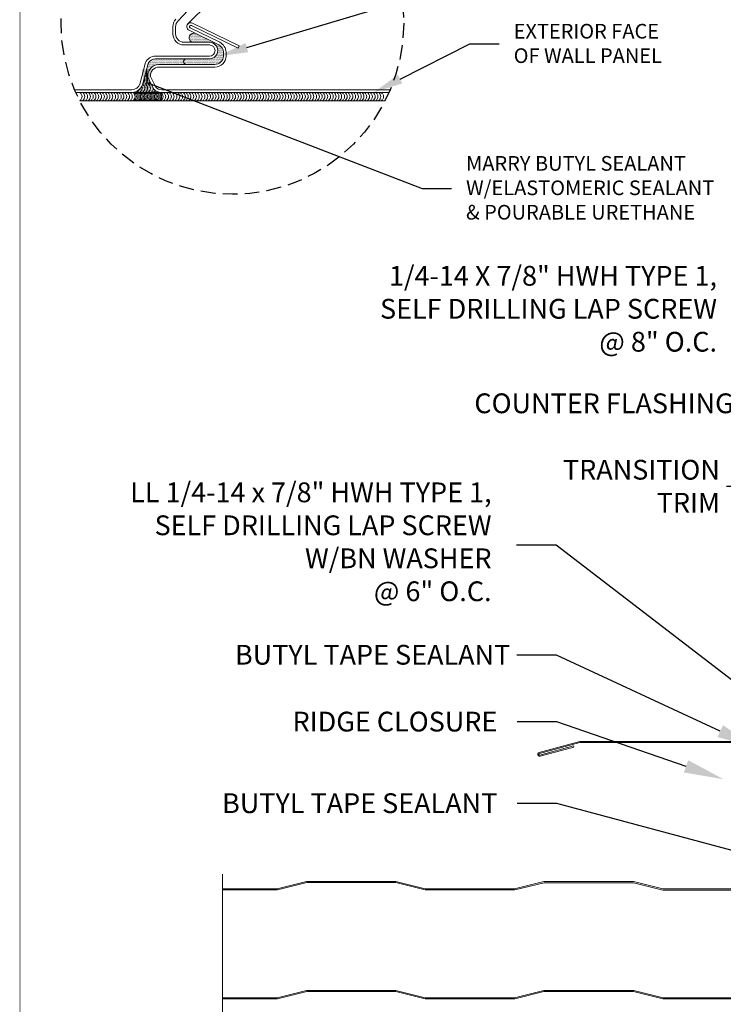
# Model space of a CAD drawing. Units: inches. Extents: x -1480 to 128, y 3059 to 3268.
# Drawn here: x -376 to -364, y 3224 to 3241 of the extents above; entities that cross this region are included whole.
import ezdxf
from ezdxf import colors
from ezdxf.entities.mleader import LeaderData, LeaderLine
from ezdxf.math import Vec2, Vec3

# ---------------------------------------------------------------- set-up
doc = ezdxf.new("R2010")
doc.units = ezdxf.units.IN
doc.header["$MEASUREMENT"] = 0
doc.header["$PDSIZE"] = 1
doc.linetypes.add('HIDDEN', pattern=[0.375, 0.25, -0.125])
doc.layers.get('0').update_dxf_attribs({"linetype": 'CONTINUOUS'})
for name, color, linetype, lineweight in [('_BYOTHERS', 9, 'CONTINUOUS', 5), ('_DIM', 6, 'CONTINUOUS', 5), ('_PANEL', 4, 'CONTINUOUS', 13), ('_SEALANT', 3, 'CONTINUOUS', 5), ('_TRIM', 4, 'CONTINUOUS', 9)]:
    doc.layers.add(name, color=color, linetype=linetype, lineweight=lineweight)
for name, color, linetype in [('_SYMBOLS', 1, 'CONTINUOUS'), ('_TXT', 7, 'CONTINUOUS'), ('HATCH', 1, 'CONTINUOUS')]:
    doc.layers.add(name, color=color, linetype=linetype)
doc.layers.add('VP', color=9, linetype='CONTINUOUS', plot=False)
doc.styles.add('Metl-Span', font='txt', dxfattribs={"height": 0.0625})
doc.styles.add('ROMANS', font='ROMANS.SHX')
pattern_1 = [(0, (-109.873499, 754.864462), (0.005962995796, 0.01192599159), [0, -0.01192599159])]

# ---------------------------------------------------------------- blocks, each defined once
blk = doc.blocks.new('TCSS1338')
blk.add_lwpolyline([(0, 4.982), (0.018, 4.982), (0.018, -0.018), (-6.998, -0.018), (-7.69, -0.203, 1), (-7.683, -0.229), (-7.109, -0.075), (-7.105, -0.093), (-7.678, -0.246, -1), (-7.694, -0.186), (-7, 0), (0, 0), (0, 4.982)], format="xyb")
at = {"layer": '_TXT', "style": 'ROMANS'}
for tag, p, flags in [('BOMDESC', (-0.784, 0.428), 9), ('PARTNO', (-0.784, 0.316), 9), ('QTY', (-0.784, 0.202), 1), ('LF', (-0.784, 0.087), 1)]:
    blk.add_attdef(tag, p, '', height=0.0938, dxfattribs=dict(at, flags=flags))
blk = doc.blocks.new('*U1402')
for centre, start, end in [((0.094, 6.676), 124.5375, 148.2572), ((0.094, 6.614), 31.7428, 148.2572), ((0.094, 6.552), 124.5375, 148.2572), ((0.094, 6.676), 64.8361, 115.1639), ((0.094, 6.552), 64.8361, 115.1639), ((0.094, 6.676), 31.7428, 55.4625), ((0.094, 6.552), 31.7428, 55.4625), ((0.094, 6.49), 31.7428, 148.2572), ((0.094, 6.427), 124.5375, 148.2572), ((0.094, 6.365), 31.7428, 148.2572), ((0.094, 6.302), 124.5375, 148.2572), ((0.094, 6.427), 64.8361, 115.1639), ((0.094, 6.302), 64.8361, 115.1639), ((0.094, 6.427), 31.7428, 55.4625), ((0.094, 6.302), 31.7428, 55.4625), ((0.094, 6.24), 31.7428, 148.2572), ((0.094, 6.178), 124.5375, 148.2572), ((0.094, 6.115), 31.7428, 148.2572), ((0.094, 6.178), 64.8361, 115.1639), ((0.094, 6.053), 64.8361, 115.1639), ((0.094, 6.178), 31.7428, 55.4625), ((0.094, 6.053), 124.5375, 148.2572), ((0.094, 5.991), 31.7428, 148.2572), ((0.094, 5.928), 124.5375, 148.2572), ((0.094, 5.866), 31.7428, 148.2572), ((0.094, 5.928), 64.8361, 115.1639), ((0.094, 6.053), 31.7428, 55.4625), ((0.094, 5.928), 31.7428, 55.4625), ((0.094, 5.804), 124.5375, 148.2572), ((0.094, 5.741), 31.7428, 148.2572), ((0.094, 5.679), 124.5375, 148.2572), ((0.094, 5.617), 31.7428, 148.2572), ((0.094, 5.804), 64.8361, 115.1639), ((0.094, 5.679), 64.8361, 115.1639), ((0.094, 5.804), 31.7428, 55.4625), ((0.094, 5.679), 31.7428, 55.4625), ((0.094, 5.554), 124.5375, 148.2572), ((0.094, 5.492), 31.7428, 148.2572), ((0.094, 5.429), 124.5375, 148.2572), ((0.094, 5.554), 64.8361, 115.1639), ((0.094, 5.429), 64.8361, 115.1639), ((0.094, 5.554), 31.7428, 55.4625), ((0.094, 5.429), 31.7428, 55.4625), ((0.094, 5.367), 31.7428, 148.2572), ((0.094, 5.305), 124.5375, 148.2572), ((0.094, 5.243), 31.7428, 148.2572), ((0.094, 5.305), 64.8361, 115.1639), ((0.094, 5.18), 64.8361, 115.1639), ((0.094, 5.305), 31.7428, 55.4625), ((0.094, 5.18), 124.5375, 148.2572), ((0.094, 5.118), 31.7428, 148.2572), ((0.094, 5.055), 124.5375, 148.2572), ((0.094, 4.993), 31.7428, 148.2572), ((0.094, 5.055), 64.8361, 115.1639), ((0.094, 5.18), 31.7428, 55.4625), ((0.094, 5.055), 31.7428, 55.4625), ((0.094, 4.931), 124.5375, 148.2572), ((0.094, 4.868), 31.7428, 148.2572), ((0.094, 4.806), 124.5375, 148.2572), ((0.094, 4.744), 31.7428, 148.2572), ((0.094, 4.931), 64.8361, 115.1639), ((0.094, 4.806), 64.8361, 115.1639), ((0.094, 4.931), 31.7428, 55.4625), ((0.094, 4.806), 31.7428, 55.4625), ((0.094, 4.681), 124.5375, 148.2572), ((0.094, 4.619), 31.7428, 148.2572), ((0.094, 4.557), 124.5375, 148.2572), ((0.094, 4.681), 64.8361, 115.1639), ((0.094, 4.557), 64.8361, 115.1639), ((0.094, 4.681), 31.7428, 55.4625), ((0.094, 4.557), 31.7428, 55.4625), ((0.094, 4.494), 31.7428, 148.2572), ((0.094, 4.432), 124.5375, 148.2572), ((0.094, 4.37), 31.7428, 148.2572), ((0.094, 4.432), 64.8361, 115.1639), ((0.094, 4.307), 64.8361, 115.1639), ((0.094, 4.432), 31.7428, 55.4625), ((0.094, 4.307), 124.5375, 148.2572), ((0.094, 4.245), 31.7428, 148.2572), ((0.094, 4.182), 124.5375, 148.2572), ((0.094, 4.12), 31.7428, 148.2572), ((0.094, 4.182), 64.8361, 115.1639), ((0.094, 4.307), 31.7428, 55.4625), ((0.094, 4.182), 31.7428, 55.4625), ((0.094, 4.058), 124.5375, 148.2572), ((0.094, 3.996), 31.7428, 148.2572), ((0.094, 3.933), 124.5375, 148.2572), ((0.094, 3.871), 31.7428, 148.2572), ((0.094, 4.058), 64.8361, 115.1639), ((0.094, 3.933), 64.8361, 115.1639), ((0.094, 4.058), 31.7428, 55.4625), ((0.094, 3.933), 31.7428, 55.4625), ((0.094, 3.808), 124.5375, 148.2572), ((0.094, 3.746), 31.7428, 148.2572), ((0.094, 3.684), 124.5375, 148.2572), ((0.094, 3.808), 64.8361, 115.1639), ((0.094, 3.684), 64.8361, 115.1639), ((0.094, 3.808), 31.7428, 55.4625), ((0.094, 3.684), 31.7428, 55.4625), ((0.094, 3.621), 31.7428, 148.2572), ((0.094, 3.559), 124.5375, 148.2572), ((0.094, 3.497), 31.7428, 148.2572), ((0.094, 3.434), 124.5375, 148.2572), ((0.094, 3.559), 64.8361, 115.1639), ((0.094, 3.434), 64.8361, 115.1639), ((0.094, 3.559), 31.7428, 55.4625), ((0.094, 3.434), 31.7428, 55.4625), ((0.094, 3.372), 31.7428, 148.2572), ((0.094, 3.31), 124.5375, 148.2572), ((0.094, 3.247), 31.7428, 148.2572), ((0.094, 3.31), 64.8361, 115.1639), ((0.094, 3.31), 31.7428, 55.4625), ((0.094, 3.185), 124.5375, 148.2572), ((0.094, 3.123), 31.7428, 148.2572), ((0.094, 3.06), 124.5375, 148.2572), ((0.094, 2.998), 31.7428, 148.2572), ((0.094, 3.185), 64.8361, 115.1639), ((0.094, 3.06), 64.8361, 115.1639), ((0.094, 3.185), 31.7428, 55.4625), ((0.094, 3.06), 31.7428, 55.4625), ((0.094, 2.935), 124.5375, 148.2572), ((0.094, 2.873), 31.7428, 148.2572), ((0.094, 2.811), 124.5375, 148.2572), ((0.094, 2.935), 64.8361, 115.1639), ((0.094, 2.811), 64.8361, 115.1639), ((0.094, 2.935), 31.7428, 55.4625), ((0.094, 2.811), 31.7428, 55.4625), ((0.094, 2.749), 31.7428, 148.2572), ((0.094, 2.686), 124.5375, 148.2572), ((0.094, 2.624), 31.7428, 148.2572), ((0.094, 2.561), 124.5375, 148.2572), ((0.094, 2.686), 64.8361, 115.1639), ((0.094, 2.561), 64.8361, 115.1639), ((0.094, 2.686), 31.7428, 55.4625), ((0.094, 2.561), 31.7428, 55.4625), ((0.094, 2.499), 31.7428, 148.2572), ((0.094, 2.437), 124.5375, 148.2572), ((0.094, 2.374), 31.7428, 148.2572), ((0.094, 2.437), 64.8361, 115.1639), ((0.094, 2.312), 64.8361, 115.1639), ((0.094, 2.437), 31.7428, 55.4625), ((0.094, 2.312), 124.5375, 148.2572), ((0.094, 2.25), 31.7428, 148.2572), ((0.094, 2.187), 124.5375, 148.2572), ((0.094, 2.125), 31.7428, 148.2572), ((0.094, 2.187), 64.8361, 115.1639), ((0.094, 2.312), 31.7428, 55.4625), ((0.094, 2.187), 31.7428, 55.4625), ((0.094, 2.063), 124.5375, 148.2572), ((0.094, 2), 31.7428, 148.2572), ((0.094, 1.938), 124.5375, 148.2572), ((0.094, 1.876), 31.7428, 148.2572), ((0.094, 2.063), 64.8361, 115.1639), ((0.094, 1.938), 64.8361, 115.1639), ((0.094, 2.063), 31.7428, 55.4625), ((0.094, 1.938), 31.7428, 55.4625), ((0.094, 1.813), 124.5375, 148.2572), ((0.094, 1.751), 31.7428, 148.2572), ((0.094, 1.688), 124.5375, 148.2572), ((0.094, 1.813), 64.8361, 115.1639), ((0.094, 1.688), 64.8361, 115.1639), ((0.094, 1.813), 31.7428, 55.4625), ((0.094, 1.688), 31.7428, 55.4625), ((0.094, 1.626), 31.7428, 148.2572), ((0.094, 1.564), 124.5375, 148.2572), ((0.094, 1.502), 31.7428, 148.2572), ((0.094, 1.564), 64.8361, 115.1639), ((0.094, 1.439), 64.8361, 115.1639), ((0.094, 1.564), 31.7428, 55.4625), ((0.094, 1.439), 124.5375, 148.2572), ((0.094, 1.377), 31.7428, 148.2572), ((0.094, 1.314), 124.5375, 148.2572), ((0.094, 1.252), 31.7428, 148.2572), ((0.094, 1.314), 64.8361, 115.1639), ((0.094, 1.439), 31.7428, 55.4625), ((0.094, 1.314), 31.7428, 55.4625), ((0.094, 1.19), 124.5375, 148.2572), ((0.094, 1.127), 31.7428, 148.2572), ((0.094, 1.065), 124.5375, 148.2572), ((0.094, 1.003), 31.7428, 148.2572), ((0.094, 1.19), 64.8361, 115.1639), ((0.094, 1.065), 64.8361, 115.1639), ((0.094, 1.19), 31.7428, 55.4625), ((0.094, 1.065), 31.7428, 55.4625), ((0.094, 0.94), 124.5375, 148.2572), ((0.094, 0.878), 31.7428, 148.2572), ((0.094, 0.816), 124.5375, 148.2572), ((0.094, 0.94), 64.8361, 115.1639), ((0.094, 0.816), 64.8361, 115.1639), ((0.094, 0.94), 31.7428, 55.4625), ((0.094, 0.816), 31.7428, 55.4625), ((0.094, 0.753), 31.7428, 148.2572), ((0.094, 0.691), 124.5375, 148.2572), ((0.094, 0.629), 31.7428, 148.2572), ((0.094, 0.691), 64.8361, 115.1639), ((0.094, 0.566), 64.8361, 115.1639), ((0.094, 0.691), 31.7428, 55.4625), ((0.094, 0.566), 124.5375, 148.2572), ((0.094, 0.504), 31.7428, 148.2572), ((0.094, 0.441), 124.5375, 148.2572), ((0.094, 0.379), 31.7428, 148.2572), ((0.094, 0.441), 64.8361, 115.1639), ((0.094, 0.566), 31.7428, 55.4625), ((0.094, 0.441), 31.7428, 55.4625), ((0.094, 0.316), 124.5375, 148.2572), ((0.094, 0.254), 31.7428, 148.2572), ((0.094, 0.191), 124.5375, 148.2572), ((0.094, 0.129), 31.7428, 148.2572), ((0.094, 0.316), 64.8361, 115.1639), ((0.094, 0.191), 64.8361, 115.1639), ((0.094, 0.316), 31.7428, 55.4625), ((0.094, 0.191), 31.7428, 55.4625), ((0.094, 0.067), 124.5375, 148.2572), ((0.094, 0.005), 31.7428, 148.2572), ((0.094, -0.058), 124.5375, 148.2572), ((0.094, 0.067), 64.8361, 115.1639), ((0.094, -0.058), 64.8361, 115.1639), ((0.094, 0.067), 31.7428, 55.4625), ((0.094, -0.058), 31.7428, 55.4625)]:
    blk.add_arc(centre, 0.11, start, end)

msp = doc.modelspace()

# ---------------------------------------------------------------- hatches: boundary and pattern name
h = msp.add_hatch()
h.set_pattern_fill('DOTS', color=6, scale=0.190816, style=0)
h.set_pattern_definition(pattern_1)
h.paths.add_polyline_path([(-372.9915, 3240.60626), (-372.9915, 3240.67091, 0.28927041), (-373.07308, 3240.80011), (-373.45969, 3240.98873, 1.02184618), (-373.52619, 3240.84172), (-373.22898, 3240.84172, -1), (-373.22898, 3240.55932), (-373.62013, 3240.55932, 1), (-373.62013, 3240.46315), (-373.13461, 3240.46315, 0.41421356)])
at = {"layer": 'HATCH'}
h = msp.add_hatch(dxfattribs=at)
h.set_pattern_fill('DOTS', color=6, scale=0.190816, style=0)
h.set_pattern_definition(pattern_1)
h.paths.add_polyline_path([(-373.62013, 3240.46315, -1), (-373.62013, 3240.55932), (-374.14651, 3240.55932, 0.28679223), (-374.27515, 3240.47892), (-374.37049, 3240.11572, -0.2907577), (-374.53086, 3239.98687), (-374.04478, 3239.98687, -0.20793174), (-374.1829, 3240.04691), (-374.27755, 3240.24386, -0.4623522), (-374.0911, 3240.46315)])

# ---------------------------------------------------------------- linework, layer by layer
at = {"layer": '_BYOTHERS', "linetype": 'Continuous'}
msp.add_lwpolyline([(-373.00471, 3215.8768), (-373.00471, 3219.8768), (-373.34814, 3220.0018), (-372.66127, 3220.2518), (-373.00471, 3220.3768), (-373.00471, 3226.65266)], dxfattribs=at)
at = {"layer": '_BYOTHERS'}
for centre, start, end in [((-374.36671, 3240.20154), 34.537513, 58.25722), ((-374.46166, 3240.05842), 301.74278, 20.21612), ((-374.41441, 3240.05842), 301.74278, 55.902849), ((-374.41441, 3240.20154), 305.093599, 25.488575), ((-374.36671, 3240.20154), 301.74278, 325.462487), ((-374.36671, 3240.05842), 34.537513, 58.25722), ((-374.36671, 3240.20154), 334.83609, 25.16391), ((-374.36671, 3240.05842), 334.83609, 25.16391), ((-374.31879, 3240.20154), 301.74278, 336.936969), ((-374.31879, 3240.05842), 301.74278, 58.25722), ((-374.27108, 3240.05842), 34.537513, 58.25722), ((-374.55728, 3240.05842), 301.74278, 306.877155), ((-374.55728, 3239.91531), 301.74278, 58.25722), ((-374.50958, 3240.05842), 301.74278, 325.462487), ((-374.50958, 3239.91531), 34.537513, 58.25722), ((-374.50958, 3240.05842), 334.83609, 339.477208), ((-374.50958, 3239.91531), 334.83609, 25.16391), ((-374.46166, 3239.91531), 301.74278, 58.25722), ((-374.41441, 3239.91531), 301.74278, 58.25722), ((-374.36671, 3240.05842), 301.74278, 325.462487), ((-374.36671, 3239.91531), 34.537513, 58.25722), ((-374.36671, 3239.91531), 334.83609, 25.16391), ((-374.31879, 3239.91531), 301.74278, 58.25722), ((-374.27108, 3240.05842), 301.74278, 325.462487), ((-374.27108, 3239.91531), 34.537513, 58.25722), ((-374.27108, 3240.05842), 334.83609, 357.953753), ((-374.27108, 3239.91531), 334.83609, 25.16391), ((-374.22316, 3240.05842), 301.74278, 331.549904), ((-374.22316, 3239.91531), 301.74278, 58.25722), ((-374.17567, 3240.05842), 301.74278, 316.334169), ((-374.17567, 3239.91531), 34.537513, 58.25722), ((-374.17567, 3239.91531), 334.83609, 25.16391), ((-374.12797, 3240.05842), 301.74278, 305.584882), ((-374.12797, 3239.91531), 301.74278, 58.25722), ((-374.50958, 3239.91531), 301.74278, 325.462487), ((-374.36671, 3239.91531), 301.74278, 325.462487), ((-374.27108, 3239.91531), 301.74278, 325.462487), ((-374.17567, 3239.91531), 301.74278, 325.462487)]:
    msp.add_arc(centre, 0.08414, start, end, dxfattribs=at)
for p in [(-374.18705, 3239.98687), (-374.18705, 3239.84376)]:
    msp.add_point(p, dxfattribs=at)
at = {"layer": '_PANEL'}
for p, q in [((-372.07443, 3226.40266), (-371.57443, 3226.52766)), ((-371.56825, 3226.50962), (-372.06825, 3226.38462)), ((-371.57443, 3226.52766), (-370.0505, 3226.52766)), ((-370.052, 3226.50962), (-371.56825, 3226.50962)), ((-369.552, 3226.38462), (-370.052, 3226.50962)), ((-370.0505, 3226.52766), (-369.5505, 3226.40266)), ((-368.02643, 3226.40266), (-367.52643, 3226.52766)), ((-367.5241, 3226.50866), (-368.02025, 3226.38462)), ((-373.00471, 3226.40266), (-372.07443, 3226.40266)), ((-372.06825, 3226.38462), (-373.00471, 3226.38462)), ((-368.02025, 3226.38462), (-369.552, 3226.38462)), ((-369.5505, 3226.40266), (-368.02643, 3226.40266)), ((-372.07443, 3224.54666), (-371.57443, 3224.67166)), ((-371.5696, 3224.65362), (-372.0696, 3224.52862)), ((-371.57443, 3224.67166), (-370.0505, 3224.67166)), ((-370.05336, 3224.65362), (-371.5696, 3224.65362)), ((-369.55336, 3224.52862), (-370.05336, 3224.65362)), ((-370.0505, 3224.67166), (-369.5505, 3224.54666)), ((-368.02643, 3224.54666), (-367.52643, 3224.67166)), ((-367.52545, 3224.65266), (-368.0216, 3224.52862)), ((-373.00471, 3224.54666), (-372.07443, 3224.54666)), ((-372.0696, 3224.52862), (-373.00471, 3224.52862)), ((-368.0216, 3224.52862), (-369.55336, 3224.52862)), ((-369.5505, 3224.54666), (-368.02643, 3224.54666))]:
    msp.add_line(p, q, dxfattribs=at)
at = {"layer": '_PANEL', "color": 2}
msp.add_lwpolyline([(-373.60088, 3241.14787), (-373.23531, 3241.51345), (-371.51535, 3241.51345), (-371.51535, 3241.81484)], dxfattribs=at)
at = {"layer": '_PANEL'}
for points in [[(-373.51132, 3241.47148), (-373.76333, 3241.20734, 0.19891237), (-373.80524, 3241.10614), (-373.80524, 3240.98484, 0.41421356), (-373.66213, 3240.84172), (-373.22898, 3240.84172, -1), (-373.22898, 3240.55932), (-374.14651, 3240.55932, 0.28679223), (-374.27515, 3240.47892), (-374.37049, 3240.11572, -0.32233841), (-374.5496, 3239.98687), (-375.50848, 3239.98687)], [(-375.52828, 3240.03266), (-374.5496, 3240.03266, 0.31959467), (-374.41437, 3240.12893), (-374.31837, 3240.49462, -0.29372793), (-374.14651, 3240.60511), (-373.22898, 3240.60511, 1), (-373.22898, 3240.79593), (-373.66213, 3240.79593, -0.41421356), (-373.85104, 3240.98484), (-373.85104, 3241.10614, -0.18750603), (-373.80145, 3241.23372)], [(-370.14742, 3240.03266), (-374.04478, 3240.03266, -0.19631182), (-374.14495, 3240.07357), (-374.23322, 3240.25744, -0.44910295), (-374.0911, 3240.41735), (-373.13461, 3240.41735, 0.41421356), (-372.94571, 3240.60626), (-372.94571, 3240.67091, 0.28904542), (-373.05325, 3240.84139), (-373.55563, 3241.08649, -1), (-373.53555, 3241.12765), (-372.73981, 3240.73943), (-372.71973, 3240.78059), (-373.51547, 3241.1688, 1.00460373), (-373.57514, 3241.04505), (-373.07065, 3240.79893, -0.28416503), (-372.9915, 3240.67091), (-372.9915, 3240.60626, -0.41421356), (-373.13461, 3240.46315), (-374.0911, 3240.46315, 0.4623522), (-374.27755, 3240.24386), (-374.1829, 3240.04691, 0.20793174), (-374.04478, 3239.98687), (-370.16722, 3239.98687)]]:
    msp.add_lwpolyline(points, format="xyb", dxfattribs=at)
for points in [[(-367.5241, 3226.50866), (-366.76211, 3226.50866), (-366.00012, 3226.50866), (-365.50012, 3226.38366), (-363.97612, 3226.38366), (-363.47612, 3226.50866), (-362.71414, 3226.50866), (-361.95215, 3226.50866), (-361.45215, 3226.38366), (-360.5169, 3226.38366), (-360.5169, 3227.40266), (-360.5359, 3227.40266), (-360.5359, 3226.40266), (-361.44981, 3226.40266), (-361.94981, 3226.52766), (-362.71414, 3226.52766), (-363.47846, 3226.52766), (-363.97846, 3226.40266), (-365.49778, 3226.40266), (-365.99778, 3226.52766), (-366.76211, 3226.52766), (-367.52643, 3226.52766)], [(-367.52643, 3224.67166), (-366.76211, 3224.67166), (-365.99643, 3224.67166), (-365.49643, 3224.54666), (-363.97982, 3224.54666), (-363.47982, 3224.67166), (-362.71414, 3224.67166), (-361.94846, 3224.67166), (-361.44846, 3224.54666), (-360.5169, 3224.54666)], [(-367.52545, 3224.65266), (-366.76211, 3224.65266), (-365.99877, 3224.65266), (-365.49877, 3224.52766), (-363.97748, 3224.52766), (-363.47748, 3224.65266), (-362.71414, 3224.65266), (-361.9508, 3224.65266), (-361.4508, 3224.52766), (-360.5169, 3224.52766)]]:
    msp.add_lwpolyline(points, dxfattribs=at)
at = {"layer": '_SEALANT'}
for points in [[(-373.62013, 3240.46315), (-373.13461, 3240.46315, 0.41421356), (-372.9915, 3240.60626), (-372.9915, 3240.67091, 0.28416503), (-373.07065, 3240.79893), (-373.4586, 3240.9882, 1.029505), (-373.52619, 3240.84172), (-373.22898, 3240.84172, -1), (-373.22898, 3240.55932), (-373.62013, 3240.55932, 1), (-373.62013, 3240.46315, 0)], [(-373.62013, 3240.55932), (-374.14651, 3240.55932, 0.28679223), (-374.27515, 3240.47892), (-374.37049, 3240.11572, -0.2907577), (-374.53086, 3239.98687), (-374.04478, 3239.98687, -0.20793174), (-374.1829, 3240.04691), (-374.27755, 3240.24386, -0.4623522), (-374.0911, 3240.46315), (-373.62013, 3240.46315, -1), (-373.62013, 3240.55932, 1)]]:
    msp.add_lwpolyline(points, format="xyb", dxfattribs=at)
at = {"layer": '_SYMBOLS', "linetype": 'HIDDEN'}
msp.add_circle((-372.83785, 3241.16859), 2.9204, dxfattribs=at)
at = {"layer": '_TRIM'}
msp.add_line((-375.44045, 3239.84376), (-370.23525, 3239.84376), dxfattribs=at)
at = {"layer": 'VP', "const_width": 0.01322}
msp.add_lwpolyline([(-376.45615, 3206.28448), (-343.84422, 3206.28448), (-343.84422, 3244.58899), (-376.45615, 3244.58899)], close=True, dxfattribs=at)

# ---------------------------------------------------------------- block references
at = {"layer": '_BYOTHERS', "xscale": 0.7632634619240509, "yscale": 0.7632634619240509, "zscale": 0.7632634619240509, "rotation": 270}
msp.add_blockref('*U1402', (-375.44045, 3239.98687), dxfattribs=at)
at = {"layer": '_TRIM'}
msp.add_blockref('TCSS1338', (-359.91424, 3228.91464), dxfattribs=at)

# ---------------------------------------------------------------- leaders
at = {"layer": '_DIM'}
ml = msp.add_multileader_mtext('Standard', dxfattribs=at)
ml.set_content('NON-SKINNING BUTYL\\PTUBE SEALANT', color=8, style='Metl-Span')
ml.set_leader_properties(color=256)
ml.build(insert=Vec2(0, 0))
ml.multileader.update_dxf_attribs({"text_left_attachment_type": 2, "text_right_attachment_type": 2, "dogleg_length": 0.125, "arrow_head_size": 0.5, "scale": 4})
ctx = ml.context
ctx.base_point, ctx.scale, ctx.char_height, ctx.arrow_head_size, ctx.landing_gap_size, ctx.plane_origin = Vec3(-368.29217, 3241.88696), 4, 0.25, 0.5, 0.25, Vec3(-559.77359, 3137.0987)
ctx.left_attachment, ctx.right_attachment = 2, 2
notes = []
notes.append((ctx, [(0, (1, 1, 0), (-368.79217, 3241.88696), (1, 0), 0.5, [(0, [(-373.0696, 3240.60626)], 0, [])])]))
ctx.mtext.insert, ctx.mtext.flow_direction = Vec3(-368.04217, 3242.22588), 5
ml = msp.add_multileader_mtext('Standard', dxfattribs=at)
ml.set_content('EXTERIOR FACE\\POF WALL PANEL', color=8, style='Metl-Span')
ml.set_leader_properties(color=256)
ml.build(insert=Vec2(0, 0))
ml.multileader.update_dxf_attribs({"text_left_attachment_type": 2, "text_right_attachment_type": 2, "dogleg_length": 0.125, "arrow_head_size": 0.5, "scale": 4})
ctx = ml.context
ctx.base_point, ctx.scale, ctx.char_height, ctx.arrow_head_size, ctx.landing_gap_size, ctx.plane_origin = Vec3(-368.29217, 3240.81597), 4, 0.25, 0.5, 0.25, Vec3(-559.77359, 3136.09968)
ctx.left_attachment, ctx.right_attachment = 2, 2
notes.append((ctx, [(0, (1, 1, 0), (-368.79217, 3240.81597), (1, 0), 0.5, [(0, [(-370.42563, 3239.98687)], 0, [])])]))
ctx.mtext.insert, ctx.mtext.flow_direction = Vec3(-368.04217, 3241.15489), 5
ml = msp.add_multileader_mtext('Standard', dxfattribs=at)
ml.set_content('MARRY BUTYL SEALANT\\PW/ELASTOMERIC SEALANT\\P& POURABLE URETHANE', color=8, style='Metl-Span')
ml.set_leader_properties(color=256)
ml.build(insert=Vec2(0, 0))
ml.multileader.update_dxf_attribs({"text_left_attachment_type": 2, "text_right_attachment_type": 2, "dogleg_length": 0.125, "arrow_head_size": 0.5, "scale": 4})
ctx = ml.context
ctx.base_point, ctx.scale, ctx.char_height, ctx.arrow_head_size, ctx.landing_gap_size, ctx.plane_origin = Vec3(-369.10395, 3238.34955), 4, 0.25, 0.5, 0.25, Vec3(-563.57299, 3136.91716)
ctx.left_attachment, ctx.right_attachment = 2, 2
notes.append((ctx, [(0, (1, 1, 0), (-369.60395, 3238.34955), (1, 0), 0.5, [(1, [(-374.29055, 3239.87953), (-374.29739, 3240.15383)], 0, [])])]))
ctx.mtext.insert, ctx.mtext.flow_direction = Vec3(-368.85395, 3238.90102), 5
ml = msp.add_multileader_mtext('Standard', dxfattribs=at)
ml.set_content('1/4-14 X 7/8" HWH TYPE 1,\\PSELF DRILLING LAP SCREW\\P@ 8" O.C.', color=7, style='Metl-Span')
ml.set_leader_properties(color=256)
ml.build(insert=Vec2(0, 0))
ml.multileader.update_dxf_attribs({"text_left_attachment_type": 2, "text_right_attachment_type": 2, "dogleg_length": 0.16871, "arrow_head_size": 0.67483, "scale": 4})
ctx = ml.context
ctx.base_point, ctx.scale, ctx.char_height, ctx.arrow_head_size, ctx.landing_gap_size, ctx.plane_origin = Vec3(-371.24535, 3236.24584), 4, 0.3374143, 0.67483, 0.33741, Vec3(-533.91176, 3229.94571)
ctx.left_attachment, ctx.right_attachment, ctx.text_align_type = 2, 2, 2
notes.append((ctx, [(0, (1, 1, 0), (-363.56395, 3236.24584), (-1, 0), 0.67483, [(0, [(-360.31925, 3233.09901)], 0, [])])]))
ctx.mtext.insert, ctx.mtext.alignment, ctx.mtext.flow_direction = Vec3(-364.5762, 3237.02726), 3, 5
ml = msp.add_multileader_mtext('Standard', dxfattribs=at)
ml.set_content('{\\fGulim|b0|i0|c0|p34;COUNTER FLASHING}', color=7, style='Metl-Span')
ml.set_leader_properties(color=256)
ml.build(insert=Vec2(0, 0))
ml.multileader.update_dxf_attribs({"text_left_attachment_type": 2, "text_right_attachment_type": 2, "dogleg_length": 0.16871, "arrow_head_size": 0.67483, "scale": 4})
ctx = ml.context
ctx.base_point, ctx.scale, ctx.char_height, ctx.arrow_head_size, ctx.landing_gap_size, ctx.plane_origin = Vec3(-369.44736, 3234.67904), 4, 0.3374143, 0.67483, 0.33741, Vec3(-533.91176, 3228.64181)
ctx.left_attachment, ctx.right_attachment, ctx.text_align_type = 2, 2, 2
notes.append((ctx, [(0, (1, 1, 0), (-363.56395, 3234.67904), (-1, 0), 0.67483, [(0, [(-360.36984, 3232.16336)], 0, [])])]))
ctx.mtext.insert, ctx.mtext.alignment, ctx.mtext.flow_direction = Vec3(-364.29217, 3234.85273), 3, 5
ml = msp.add_multileader_mtext('Standard', dxfattribs=at)
ml.set_content('{\\fGulim|b0|i0|c0|p34;TRANSITION\\PTRIM}', color=7, style='Metl-Span')
ml.set_leader_properties(color=256)
ml.build(insert=Vec2(0, 0))
ml.multileader.update_dxf_attribs({"text_left_attachment_type": 2, "text_right_attachment_type": 2, "dogleg_length": 0.16871, "arrow_head_size": 0.67483, "scale": 4})
ctx = ml.context
ctx.base_point, ctx.scale, ctx.char_height, ctx.arrow_head_size, ctx.landing_gap_size, ctx.plane_origin = Vec3(-367.71138, 3233.26724), 4, 0.3374143, 0.67483, 0.33741, Vec3(-531.86137, 3227.77786)
ctx.left_attachment, ctx.right_attachment, ctx.text_align_type = 2, 2, 2
notes.append((ctx, [(0, (1, 1, 0), (-363.73878, 3233.26724), (-1, 0), 0.67483, [(0, [(-361.58304, 3228.92436)], 0, [])])]))
ctx.mtext.insert, ctx.mtext.alignment, ctx.mtext.flow_direction = Vec3(-364.52683, 3233.71968), 3, 5
ml = msp.add_multileader_mtext('Standard', dxfattribs=at)
ml.set_content('\\A1;{\\fGulim|b0|i0|c0|p34;LL 1/4-14 x 7/8" HWH TYPE 1,\\PSELF DRILLING LAP SCREW\\PW/BN WASHER\\P@ 6" O.C.}', color=7, style='Metl-Span')
ml.set_leader_properties(color=256)
ml.build(insert=Vec2(0, 0))
ml.multileader.update_dxf_attribs({"text_left_attachment_type": 2, "text_right_attachment_type": 2, "dogleg_length": 0.16871, "arrow_head_size": 0.67483, "scale": 4})
ctx = ml.context
ctx.base_point, ctx.scale, ctx.char_height, ctx.arrow_head_size, ctx.landing_gap_size, ctx.plane_origin = Vec3(-375.2885, 3232.26626), 4, 0.3374143, 0.67483, 0.33741, Vec3(-529.00541, 3221.39378)
ctx.left_attachment, ctx.right_attachment, ctx.text_align_type = 2, 2, 2
notes.append((ctx, [(0, (1, 1, 0), (-367.3195, 3232.26626), (-1, 0), 0.67483, [(0, [(-363.39812, 3229.25236)], 0, [])])]))
ctx.mtext.insert, ctx.mtext.alignment, ctx.mtext.flow_direction = Vec3(-368.41908, 3233.33454), 3, 5
ml = msp.add_multileader_mtext('Standard', dxfattribs=at)
ml.set_content('{\\fGulim|b0|i0|c0|p34;BUTYL TAPE SEALANT}', color=7, style='Metl-Span')
ml.set_leader_properties(color=256)
ml.build(insert=Vec2(0, 0))
ml.multileader.update_dxf_attribs({"text_left_attachment_type": 2, "text_right_attachment_type": 2, "dogleg_length": 0.16871, "arrow_head_size": 0.67483, "scale": 4})
ctx = ml.context
ctx.base_point, ctx.scale, ctx.char_height, ctx.arrow_head_size, ctx.landing_gap_size, ctx.plane_origin = Vec3(-373.50612, 3230.39089), 4, 0.3374143, 0.67483, 0.33741, Vec3(-529.00541, 3220.4956)
ctx.left_attachment, ctx.right_attachment, ctx.text_align_type = 2, 2, 2
notes.append((ctx, [(0, (1, 1, 0), (-367.31091, 3230.39089), (-1, 0), 0.67483, [(0, [(-363.9086, 3228.80891)], 0, [])])]))
ctx.mtext.insert, ctx.mtext.alignment, ctx.mtext.flow_direction = Vec3(-368.10076, 3230.56458), 3, 5
ml = msp.add_multileader_mtext('Standard', dxfattribs=at)
ml.set_content('{\\fGulim|b0|i0|c0|p34;RIDGE CLOSURE}', color=7, style='Metl-Span')
ml.set_leader_properties(color=256)
ml.build(insert=Vec2(0, 0))
ml.multileader.update_dxf_attribs({"text_left_attachment_type": 2, "text_right_attachment_type": 2, "dogleg_length": 0.16871, "arrow_head_size": 0.67483, "scale": 4})
ctx = ml.context
ctx.base_point, ctx.scale, ctx.char_height, ctx.arrow_head_size, ctx.landing_gap_size, ctx.plane_origin = Vec3(-372.30089, 3229.25086), 4, 0.3374143, 0.67483, 0.33741, Vec3(-530.49544, 3220.13648)
ctx.left_attachment, ctx.right_attachment, ctx.text_align_type = 2, 2, 2
notes.append((ctx, [(0, (1, 1, 0), (-367.30841, 3229.25086), (-1, 0), 0.67483, [(0, [(-364.46562, 3228.27322)], 0, [])])]))
ctx.mtext.insert, ctx.mtext.alignment, ctx.mtext.flow_direction = Vec3(-368.32066, 3229.42429), 3, 5
ml = msp.add_multileader_mtext('Standard', dxfattribs=at)
ml.set_content('{\\fGulim|b0|i0|c0|p34;BUTYL TAPE SEALANT}', color=7, style='Metl-Span')
ml.set_leader_properties(color=256)
ml.build(insert=Vec2(0, 0))
ml.multileader.update_dxf_attribs({"text_left_attachment_type": 2, "text_right_attachment_type": 2, "dogleg_length": 0.16871, "arrow_head_size": 0.67483, "scale": 4})
ctx = ml.context
ctx.base_point, ctx.scale, ctx.char_height, ctx.arrow_head_size, ctx.landing_gap_size, ctx.plane_origin = Vec3(-373.50363, 3227.85789), 4, 0.3374143, 0.67483, 0.33741, Vec3(-530.49544, 3218.7435)
ctx.left_attachment, ctx.right_attachment, ctx.text_align_type = 2, 2, 2
notes.append((ctx, [(0, (1, 1, 0), (-367.30841, 3227.85789), (-1, 0), 0.67483, [(0, [(-362.6803, 3226.62141)], 0, [])])]))
ctx.mtext.insert, ctx.mtext.alignment, ctx.mtext.flow_direction = Vec3(-368.32066, 3228.03311), 3, 5
for ctx, leaders in notes:
    for number, flags, end, landing, length, lines in leaders:
        leader = LeaderData()
        leader.index, (leader.has_last_leader_line, leader.has_dogleg_vector, leader.attachment_direction) = number, flags
        leader.last_leader_point, leader.dogleg_vector, leader.dogleg_length = Vec3(end), Vec3(landing), length
        for number, points, colour, breaks in lines:
            line = LeaderLine()
            line.index, line.vertices, line.color, line.breaks = number, Vec3.list(points), colors.encode_raw_color(colour), breaks
            leader.lines.append(line)
        ctx.leaders.append(leader)

doc.saveas('drawing.dxf')
